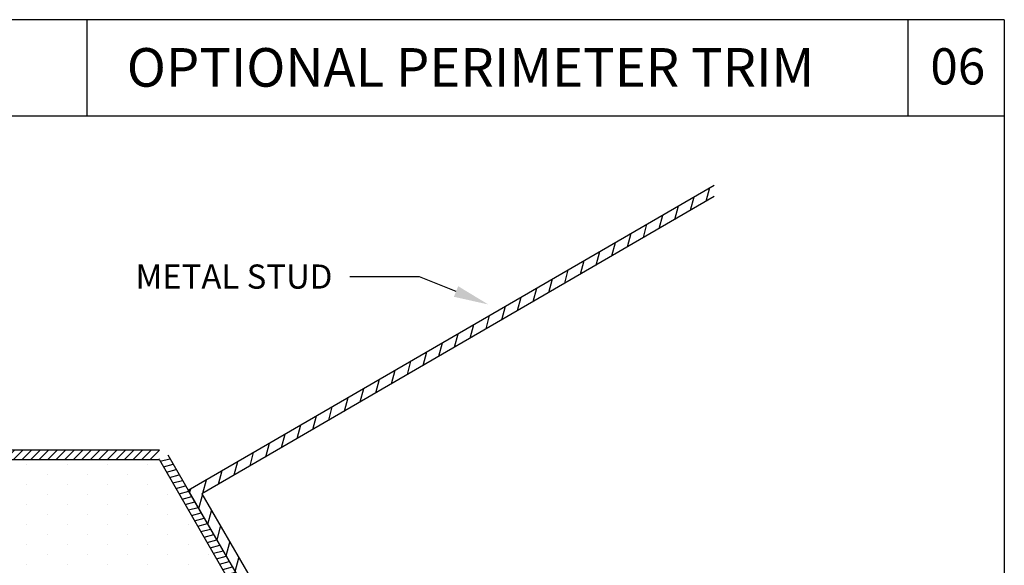
# Model space of a CAD drawing. Units: inches. Extents: x 12 to 347, y 4 to 229.
# Drawn here: x 221 to 226, y 204 to 206 of the extents above; entities that cross this region are included whole.
import ezdxf
from ezdxf import colors
from ezdxf.entities.mleader import LeaderData, LeaderLine
from ezdxf.math import Vec2, Vec3

# ---------------------------------------------------------------- set-up
doc = ezdxf.new("R2010")
doc.units = ezdxf.units.IN
doc.header["$MEASUREMENT"] = 0
doc.styles.get("Standard").update_dxf_attribs({"font": 'arial.ttf', "height": 0.125})
pattern_1 = [(270, (379.17071, 138.89626), (0.10423406, -0.05211703), [0, -0.10423406])]

msp = doc.modelspace()

# ---------------------------------------------------------------- hatches: boundary and pattern name
at = {"linetype": 'Continuous'}
h = msp.add_hatch(dxfattribs=at)
h.set_pattern_fill('ANSI31', color=256, scale=0.532705, angle=30.1304, style=0)
h.set_pattern_definition([(75.1304, (219.30858, 198.81299), (-0.0643583, 0.01708786), [])])
h.paths.add_polyline_path([(224.7094, 205.53189), (224.7094, 205.59101), (221.98673, 204.01081), (222.78894, 202.62862), (223.7104, 203.16343), (223.68472, 203.20766), (222.8075, 202.69852), (222.05663, 203.99225)])
h = msp.add_hatch()
h.set_pattern_fill('ANSI31', color=256, scale=0.25, style=0)
h.set_pattern_definition([(45, (37.276853, 232.805608), (-0.022097087, 0.022097087), [])])
h.paths.add_polyline_path([(218.24647, 204.21871), (218.24647, 204.16871), (221.83783, 204.16871), (221.83783, 204.21871)])
at = {"ltscale": 6}
h = msp.add_hatch(dxfattribs=at)
h.set_pattern_fill('DOTS', color=256, scale=1.667745, angle=-90, style=0)
h.set_pattern_definition(pattern_1)
h.paths.add_polyline_path([(221.47699, 203.54371), (221.7379, 203.99562), (221.83783, 204.16871), (221.83576, 204.16512), (220.7616, 204.16871), (220.75027, 203.58635), (220.78734, 203.54371)])
h = msp.add_hatch(dxfattribs=at)
h.set_pattern_fill('DOTS', color=256, scale=1.667745, angle=-90, style=0)
h.set_pattern_definition(pattern_1)
h.paths.add_polyline_path([(221.82111, 202.94768), (221.87444, 202.93731), (222.3802, 203.22931), (221.83783, 204.16871), (221.47699, 203.54371)])
h = msp.add_hatch()
h.set_pattern_fill('ANSI31', color=256, scale=0.25, angle=-30, style=0)
h.set_pattern_definition([(15, (37.276853, 232.805608), (-0.008088095, 0.030185182), [])])
h.paths.add_polyline_path([(224.2048, 200.06901), (224.2481, 200.09401), (221.88114, 204.19371), (221.83783, 204.16871)])

# ---------------------------------------------------------------- linework, layer by layer
for p, q in [((226.21169, 206.4479), (216.71169, 206.4479)), ((221.46169, 206.4479), (221.46169, 205.9479)), ((225.71169, 206.4479), (225.71169, 205.9479)), ((226.21169, 206.4479), (226.21169, 198.5719)), ((226.21169, 205.9479), (216.71169, 205.9479))]:
    msp.add_line(p, q)
at = {"linetype": 'Continuous', "ltscale": 0.5}
for p, q in [((221.83783, 204.21871), (218.24647, 204.21871)), ((221.83783, 204.16871), (218.24647, 204.16871)), ((221.83783, 204.16871), (224.2048, 200.06901)), ((221.88114, 204.19371), (224.2481, 200.09401))]:
    msp.add_line(p, q, dxfattribs=at)
at = {"linetype": 'Continuous'}
msp.add_lwpolyline([(224.7094, 205.53189), (222.05663, 203.99225), (222.8075, 202.69852), (223.68472, 203.20766), (223.7104, 203.16343), (222.78894, 202.62862), (221.98673, 204.01081), (224.7094, 205.59101)], dxfattribs=at)

# ---------------------------------------------------------------- texts
at = {"insert": (221.66897, 206.30083), "char_height": 0.2, "width": 4.0785294, "attachment_point": 1}
msp.add_mtext('OPTIONAL PERIMETER TRIM', dxfattribs=at)
at = {"insert": (225.82886, 206.30002), "char_height": 0.1875, "attachment_point": 1}
msp.add_mtext_dynamic_manual_height_columns('06', width=0.4126403, gutter_width=0.625, heights=[0], dxfattribs=at)

# ---------------------------------------------------------------- leaders
ml = msp.add_multileader_mtext('Standard')
ml.set_content('METAL STUD', color=256)
ml.set_leader_properties()
ml.build(insert=Vec2(0, 0))
ml.multileader.update_dxf_attribs({"dogleg_length": 0.36, "arrow_head_size": 0.18})
ctx = ml.context
ctx.base_point, ctx.char_height, ctx.arrow_head_size, ctx.landing_gap_size, ctx.plane_origin = Vec3(221.55975, 205.11662), 0.125, 0.18, 0.09, Vec3(223.54038, 204.97324)
ctx.text_align_type = 2
notes = []
notes.append((ctx, [(0, (1, 1, 0), (223.18357, 205.11662), (-1, 0), 0.36, [(0, [(223.54038, 204.97324)], 0, [])])]))
ctx.mtext.insert, ctx.mtext.alignment, ctx.mtext.flow_direction = Vec3(222.73357, 205.18018), 3, 5
for ctx, leaders in notes:
    for number, flags, end, landing, length, lines in leaders:
        leader = LeaderData()
        leader.index, (leader.has_last_leader_line, leader.has_dogleg_vector, leader.attachment_direction) = number, flags
        leader.last_leader_point, leader.dogleg_vector, leader.dogleg_length = Vec3(end), Vec3(landing), length
        for number, points, colour, breaks in lines:
            line = LeaderLine()
            line.index, line.vertices, line.color, line.breaks = number, Vec3.list(points), colors.encode_raw_color(colour), breaks
            leader.lines.append(line)
        ctx.leaders.append(leader)

doc.saveas('drawing.dxf')
